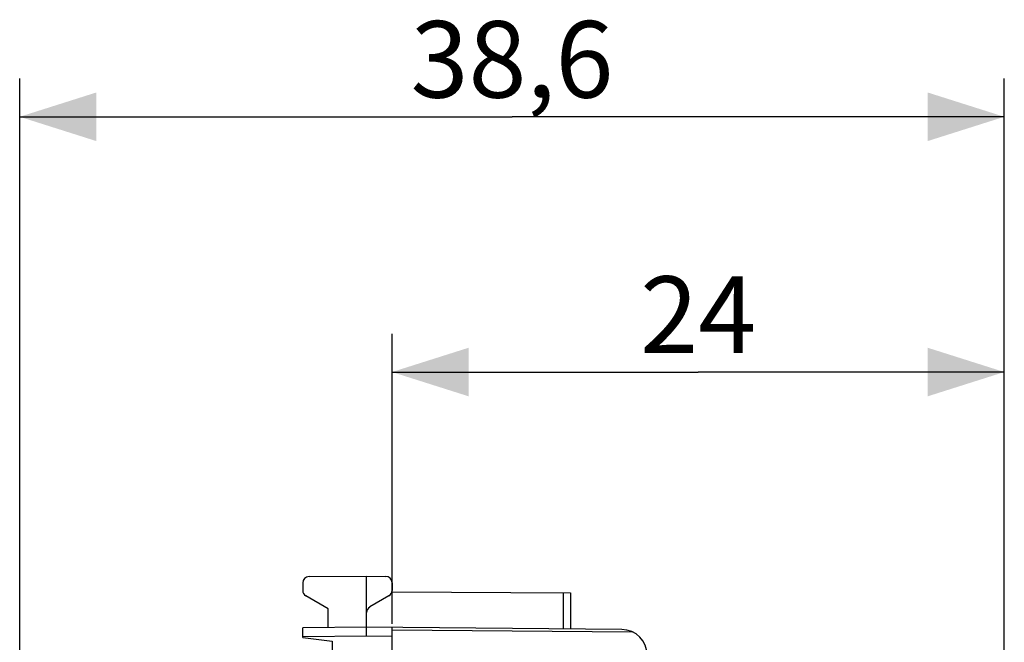
# Model space of a CAD drawing. Units: millimetres. Extents: x -63.6 to 21.4, y -24.4 to 46.2.
# Drawn here: x -63.6 to -25, y 21.8 to 46.2 of the extents above; entities that cross this region are included whole.
import ezdxf

# ---------------------------------------------------------------- set-up
doc = ezdxf.new("R2010")
doc.units = ezdxf.units.MM
doc.header["$LTSCALE"] = 16.335
doc.layers.get('0').update_dxf_attribs({"linetype": 'CONTINUOUS'})
for name, color, linetype in [('ASSI', 7, 'CONTINUOUS'), ('DRAFT', 7, 'CONTINUOUS'), ('RACCORDO', 7, 'CONTINUOUS')]:
    doc.layers.add(name, color=color, linetype=linetype)
doc.styles.get("Standard").update_dxf_attribs({"font": 'txt', "width": 0.8})
doc.dimstyles.new('DIMSTYLE_1', dxfattribs={"dimtxt": 3, "dimasz": 3, "dimexe": 0.18, "dimexo": 0.0625, "dimgap": 0.09, "dimtad": 1, "dimdsep": 46, "dimtxsty": 'STANDARD', "dimblk": '_FILLED', "dimblk1": '_FILLED', "dimblk2": '_FILLED', "dimcen": 0.09, "dimadec": 0, "dimazin": 0, "dimtfac": 1, "dimtofl": 0, "dimtmove": 0, "dimatfit": 3, "dimldrblk": '_FILLED', "dimfxl": 1, "dimtolj": 1, "dimarcsym": 0})
doc.dimstyles.new('DIMSTYLE_2', dxfattribs={"dimtxt": 3, "dimasz": 3, "dimexe": 0.18, "dimexo": 0.0625, "dimgap": 0.09, "dimtad": 1, "dimdec": 1, "dimdsep": 46, "dimtxsty": 'STANDARD', "dimblk": '_FILLED', "dimblk1": '_FILLED', "dimblk2": '_FILLED', "dimcen": 0.09, "dimadec": 0, "dimazin": 0, "dimtfac": 1, "dimtdec": 1, "dimtofl": 0, "dimtmove": 0, "dimatfit": 3, "dimldrblk": '_FILLED', "dimfxl": 1, "dimtolj": 1, "dimarcsym": 0})

# ---------------------------------------------------------------- blocks, each defined once
blk = doc.blocks.new('_FILLED')
at = {"color": 0, "linetype": 'BYBLOCK'}
blk.add_solid([(0, 0), (-1, 0.317), (-1, -0.317)], dxfattribs=at)
blk = doc.blocks.new('*D2')
at = {"color": 7, "linetype": 'CONTINUOUS'}
for p, q in [((-63.564, -15.188), (-63.564, 43.9)), ((-24.969, 15.541), (-24.969, 43.9)), ((-63.564, 42.4), (-44.266, 42.4)), ((-24.969, 42.4), (-44.266, 42.4))]:
    blk.add_line(p, q, dxfattribs=at)
at = {"color": 7, "linetype": 'CONTINUOUS', "xscale": 3, "yscale": 3, "zscale": 3, "rotation": 180}
blk.add_blockref('_FILLED', (-63.564, 42.4), dxfattribs=at)
at = {"color": 7, "linetype": 'CONTINUOUS', "xscale": 3, "yscale": 3, "zscale": 3}
blk.add_blockref('_FILLED', (-24.969, 42.4), dxfattribs=at)
at = {"color": 7, "linetype": 'CONTINUOUS', "insert": (-44.266, 46.15), "char_height": 3, "width": 8.57143, "attachment_point": 2, "line_spacing_factor": 0.9}
blk.add_mtext('38,6', dxfattribs=at)
blk = doc.blocks.new('*D3')
at = {"color": 7, "linetype": 'CONTINUOUS'}
for p, q in [((-48.969, 22.541), (-48.969, 33.9)), ((-24.969, 15.28), (-24.969, 33.9)), ((-48.969, 32.4), (-36.969, 32.4)), ((-24.969, 32.4), (-36.969, 32.4))]:
    blk.add_line(p, q, dxfattribs=at)
at = {"color": 7, "linetype": 'CONTINUOUS', "xscale": 3, "yscale": 3, "zscale": 3, "rotation": 180}
blk.add_blockref('_FILLED', (-48.969, 32.4), dxfattribs=at)
at = {"color": 7, "linetype": 'CONTINUOUS', "xscale": 3, "yscale": 3, "zscale": 3}
blk.add_blockref('_FILLED', (-24.969, 32.4), dxfattribs=at)
at = {"color": 7, "linetype": 'CONTINUOUS', "insert": (-36.969, 36.15), "char_height": 3, "width": 4.71429, "attachment_point": 2, "line_spacing_factor": 0.9}
blk.add_mtext('24', dxfattribs=at)

msp = doc.modelspace()

# ---------------------------------------------------------------- linework, layer by layer
at = {"layer": 'ASSI', "color": 7, "linetype": 'CONTINUOUS'}
for p, q in [((-52.469, 22), (-51.319, 21.859)), ((-51.319, 21.859), (-51.319, 19.954))]:
    msp.add_line(p, q, dxfattribs=at)
at = {"layer": 'DRAFT', "color": 7, "linetype": 'CONTINUOUS'}
msp.add_line((-51.469, 22.387), (-51.469, 23.123), dxfattribs=at)
at = {"layer": 'RACCORDO', "color": 7, "linetype": 'CONTINUOUS'}
for p, q in [((-52.22, 24.387), (-49.969, 24.4)), ((-49.969, 22.4), (-49.969, 24.4)), ((-49.969, 24.4), (-49.217, 24.396)), ((-52.469, 24.137), (-52.469, 23.844)), ((-48.969, 24.146), (-48.969, 23.844)), ((-51.469, 23.123), (-52.344, 23.628)), ((-49.094, 23.628), (-49.844, 23.195)), ((-48.974, 23.794), (-41.969, 23.753)), ((-41.969, 23.753), (-41.969, 22.33)), ((-49.969, 22.4), (-52.469, 22.378)), ((-39.96, 22.313), (-49.969, 22.4)), ((-49.969, 22.05), (-49.969, 22.4)), ((-48.969, -22.391), (-48.969, 22.391)), ((-52.469, 22), (-52.469, 22.378))]:
    msp.add_line(p, q, dxfattribs=at)
at = {"layer": 'RACCORDO', "color": 253, "linetype": 'CONTINUOUS'}
for p, q in [((-42.267, 23.755), (-42.267, 22.333)), ((-49.969, 22.05), (-52.469, 22.028)), ((-48.969, 22.041), (-49.969, 22.05)), ((-48.969, 22.303), (-39.551, 22.221))]:
    msp.add_line(p, q, dxfattribs=at)
at = {"layer": 'RACCORDO', "color": 7, "linetype": 'CONTINUOUS'}
for centre, radius, start, end in [((-52.219, 24.137), 0.25, 90.3333, 180), ((-49.219, 24.146), 0.25, 0, 89.6667), ((-52.219, 23.844), 0.25, 180, 240), ((-49.219, 23.844), 0.25, 300, 360), ((-49.719, 22.978), 0.25, 120, 180), ((-39.969, 21.313), 1, 0, 89.5)]:
    msp.add_arc(centre, radius, start, end, dxfattribs=at)

# ---------------------------------------------------------------- dimensions: what is measured, and where the dimension line sits
at = {"color": 7, "linetype": 'CONTINUOUS'}
dim = msp.add_linear_dim(base=(-63.564, 42.4), p1=(-24.969, 15.541), p2=(-63.564, -15.188), angle=180, dimstyle='DIMSTYLE_2', dxfattribs=at)
dim.commit()
dim.dimension.update_dxf_attribs({"geometry": '*D2', "text_midpoint": (-48.552, 44.65), "dimtype": 160})
dim = msp.add_linear_dim(base=(-24.969, 32.4), p1=(-48.969, 22.541), p2=(-24.969, 15.28), dimstyle='DIMSTYLE_1', dxfattribs=at)
dim.commit()
dim.dimension.update_dxf_attribs({"geometry": '*D3', "text_midpoint": (-39.326, 34.65), "dimtype": 160})

doc.saveas('drawing.dxf')
